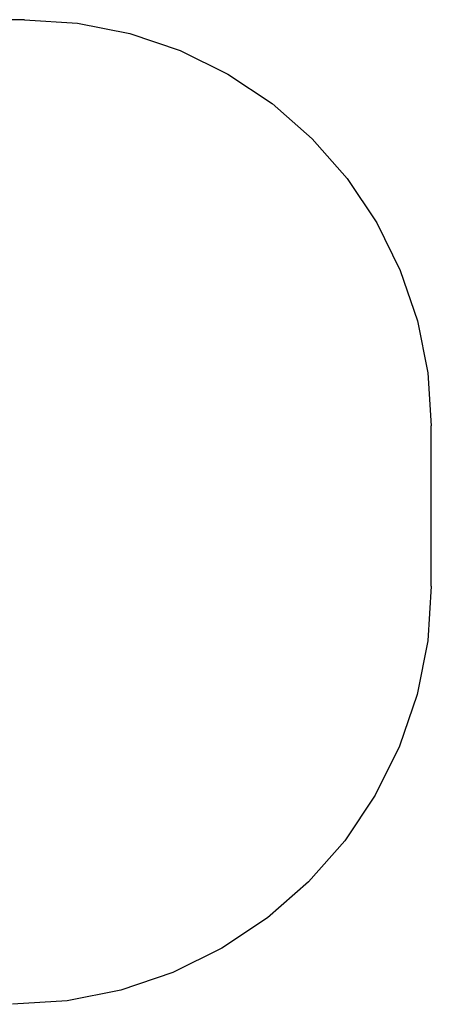
# Model space of a CAD drawing. Units: metres. Extents: x -5.85 to -1.83, y -0.16 to 3.34.
# Drawn here: x -3.29 to -1.83, y -0.16 to 3.34 of the extents above; entities that cross this region are included whole.
import ezdxf

# ---------------------------------------------------------------- set-up
doc = ezdxf.new("R2010")
doc.units = ezdxf.units.M

msp = doc.modelspace()

# ---------------------------------------------------------------- linework, layer by layer
for p, q in [((-3.2736, 3.3354), (-4.3559, 3.3354)), ((-3.2736, 3.3354), (-3.0853, 3.323)), ((-3.0853, 3.323), (-2.9003, 3.2862)), ((-2.9003, 3.2862), (-2.7216, 3.2256)), ((-2.7216, 3.2256), (-2.5524, 3.1421)), ((-2.5524, 3.1421), (-2.3955, 3.0373)), ((-2.3955, 3.0373), (-2.2536, 2.9129)), ((-2.2536, 2.9129), (-2.1292, 2.771)), ((-2.1292, 2.771), (-2.0244, 2.6141)), ((-2.0244, 2.6141), (-1.9409, 2.4449)), ((-1.9409, 2.4449), (-1.8803, 2.2662)), ((-1.8803, 2.2662), (-1.8435, 2.0812)), ((-1.8435, 2.0812), (-1.8311, 1.8929)), ((-1.8311, 1.3239), (-1.8311, 1.8929)), ((-1.8311, 1.3239), (-1.8438, 1.1302)), ((-1.8438, 1.1302), (-1.8817, 0.9397)), ((-1.8817, 0.9397), (-1.9441, 0.7558)), ((-1.9441, 0.7558), (-2.03, 0.5816)), ((-2.03, 0.5816), (-2.1379, 0.4201)), ((-2.1379, 0.4201), (-2.266, 0.2741)), ((-2.266, 0.2741), (-2.412, 0.1461)), ((-2.412, 0.1461), (-2.5734, 0.0382)), ((-2.5734, 0.0382), (-2.7476, -0.0477)), ((-2.7476, -0.0477), (-2.9315, -0.1101)), ((-2.9315, -0.1101), (-3.122, -0.148)), ((-3.122, -0.148), (-3.3158, -0.1607))]:
    msp.add_line(p, q)

doc.saveas('drawing.dxf')
